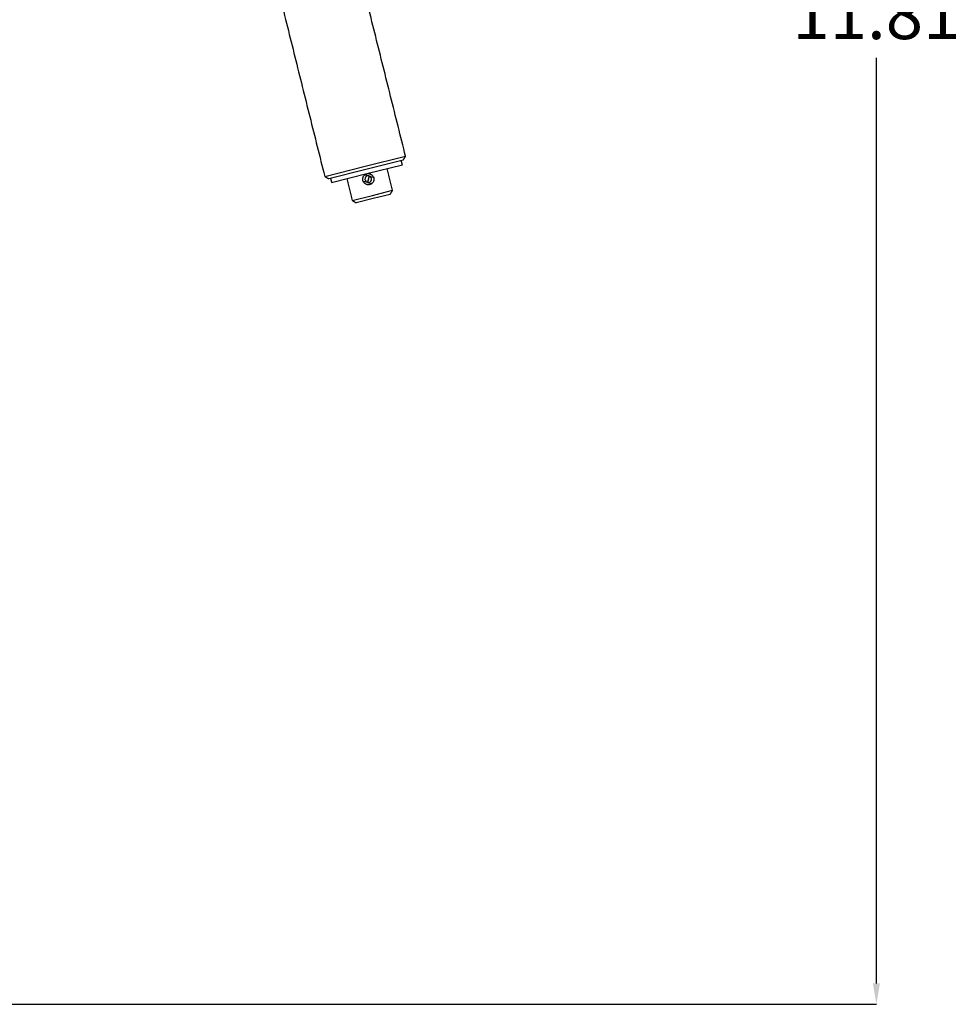
# Model space of a CAD drawing. Extents: x 3.4 to 79.5, y 3.1 to 35.
# Drawn here: x 73.9 to 79.5, y 8.4 to 14.3 of the extents above; entities that cross this region are included whole.
import ezdxf

# ---------------------------------------------------------------- set-up
doc = ezdxf.new("R2010")
doc.units = 0
doc.header["$PDSIZE"] = -1
doc.layers.get('0').update_dxf_attribs({"linetype": 'CONTINUOUS'})
doc.layers.get('DEFPOINTS').update_dxf_attribs({"linetype": 'CONTINUOUS'})
doc.layers.add('1', color=7, linetype='CONTINUOUS')
doc.styles.add('SLDTEXTSTYLE0', font='TXT', dxfattribs={"width": 0.7})
doc.dimstyles.new('SLDDIMSTYLE0', dxfattribs={"dimtxt": 0.295464, "dimasz": 0.125, "dimexe": 0, "dimexo": 0.0625, "dimgap": 0.073866, "dimtad": 0, "dimtih": 1, "dimtoh": 1, "dimrnd": 1e-09, "dimzin": 12, "dimtxsty": 'SLDTEXTSTYLE0', "dimsah": 1, "dimcen": 0.09, "dimazin": 3, "dimtfac": 1, "dimtofl": 0, "dimtmove": 0, "dimatfit": 3, "dimtolj": 1, "dimtzin": 12})

# ---------------------------------------------------------------- blocks, each defined once
blk = doc.blocks.new('*D16')
at = {"color": 0, "linetype": 'BYBLOCK'}
for p, q in [((72.2567, 20.1604), (79.0097, 20.1604)), ((79.0097, 20.0354), (79.0097, 14.4771)), ((79.0097, 8.4756), (79.0097, 14.0339)), ((72.0441, 8.3506), (79.0097, 8.3506))]:
    blk.add_line(p, q, dxfattribs=at)
for points in [[(79.0097, 20.1604), (78.9888, 20.0354), (79.0305, 20.0354)], [(79.0097, 8.3506), (78.9888, 8.4756), (79.0305, 8.4756)]]:
    blk.add_solid(points, dxfattribs=at)
at = {"layer": 'DEFPOINTS', "color": 0, "linetype": 'BYBLOCK'}
for p in [(72.1942, 20.1604), (71.9816, 8.3506)]:
    blk.add_point(p, dxfattribs=at)
at = {"color": 0, "linetype": 'BYBLOCK', "insert": (79.0097, 14.2555), "char_height": 0.29546, "attachment_point": 5, "style": 'SLDTEXTSTYLE0'}
blk.add_mtext('11.81', dxfattribs=at)

msp = doc.modelspace()

# ---------------------------------------------------------------- linework, layer by layer
at = {"color": 7, "linetype": 'CONTINUOUS'}
for p, q in [((75.94168, 13.38248), (76.18425, 13.44296)), ((75.6991, 13.322), (75.94168, 13.38248)), ((75.94651, 13.36307), (75.72335, 13.30743)), ((76.16968, 13.41871), (75.94651, 13.36307)), ((75.95256, 13.33881), (76.16506, 13.39179)), ((75.74007, 13.28583), (75.95256, 13.33881)), ((75.94236, 13.33023), (75.93983, 13.33057)), ((75.94236, 13.33023), (75.96517, 13.32412)), ((75.96517, 13.32412), (75.95498, 13.28609)), ((75.96612, 13.32387), (75.95593, 13.28584)), ((75.96612, 13.32387), (75.96517, 13.32412)), ((75.96612, 13.32387), (75.98894, 13.31775)), ((75.98894, 13.31775), (75.99249, 13.3168)), ((75.98894, 13.31775), (75.99244, 13.31602)), ((75.92987, 13.29315), (75.93217, 13.29221)), ((75.93217, 13.29221), (75.95498, 13.28609)), ((75.95593, 13.28584), (75.95498, 13.28609)), ((75.95593, 13.28584), (75.97875, 13.27972)), ((75.98275, 13.2795), (75.97875, 13.27972)), ((75.86393, 13.17758), (75.98522, 13.20782)), ((75.99006, 13.18842), (75.88818, 13.16301)), ((75.98522, 13.20782), (76.10651, 13.23806)), ((76.09194, 13.21382), (75.99006, 13.18842))]:
    msp.add_line(p, q, dxfattribs=at)
for centre, start, end in [((75.96008, 13.30511), 75, 255), ((75.96103, 13.30485), 255, 75)]:
    msp.add_arc(centre, 0.01969, start, end, dxfattribs=at)
for points in [[(76.18425, 13.44296), (75.46816, 16.31503)], [(74.98301, 16.19407), (75.6991, 13.322)], [(76.16968, 13.41871), (76.18425, 13.44296)], [(76.10651, 13.23806), (76.07385, 13.36905)], [(76.16506, 13.39179), (76.15901, 13.41605)], [(75.6991, 13.322), (75.72335, 13.30743)], [(75.73402, 13.31009), (75.74007, 13.28583)], [(75.83128, 13.30857), (75.86393, 13.17758)], [(76.09194, 13.21382), (76.10651, 13.23806)], [(75.86393, 13.17758), (75.88818, 13.16301)]]:
    msp.add_open_spline(points, degree=1, dxfattribs=at)
msp.add_open_spline([(75.92852, 13.29675), (75.92976, 13.29325), (75.93224, 13.28627), (75.94001, 13.27803), (75.94989, 13.27257), (75.96121, 13.27071), (75.97243, 13.27269), (75.98222, 13.27814), (75.98974, 13.28642), (75.99423, 13.29685), (75.995, 13.30829), (75.99197, 13.31922), (75.98567, 13.32843), (75.9767, 13.33517), (75.96584, 13.33866), (75.95439, 13.33833), (75.94385, 13.33431), (75.93524, 13.32719), (75.9294, 13.3176), (75.92689, 13.3069), (75.92801, 13.29993), (75.92852, 13.29675)], degree=3, knots=[0, 0, 0, 0, 0.0523646, 0.1046827, 0.1581971, 0.2125604, 0.2656567, 0.3174116, 0.3696987, 0.4236041, 0.4778279, 0.5304113, 0.5819881, 0.6347192, 0.6889807, 0.7428102, 0.7949757, 0.8467903, 0.9000065, 0.9543816, 1, 1, 1, 1], dxfattribs=at)

# ---------------------------------------------------------------- dimensions: what is measured, and where the dimension line sits
at = {"layer": '1'}
dim = msp.add_linear_dim(base=(79.00966, 8.35064), p1=(72.19418, 20.16041), p2=(71.98165, 8.35064), angle=90, dimstyle='SLDDIMSTYLE0', dxfattribs=at)
dim.commit()
dim.dimension.update_dxf_attribs({"geometry": '*D16', "text_midpoint": (79.00966, 14.25553)})

doc.saveas('drawing.dxf')
